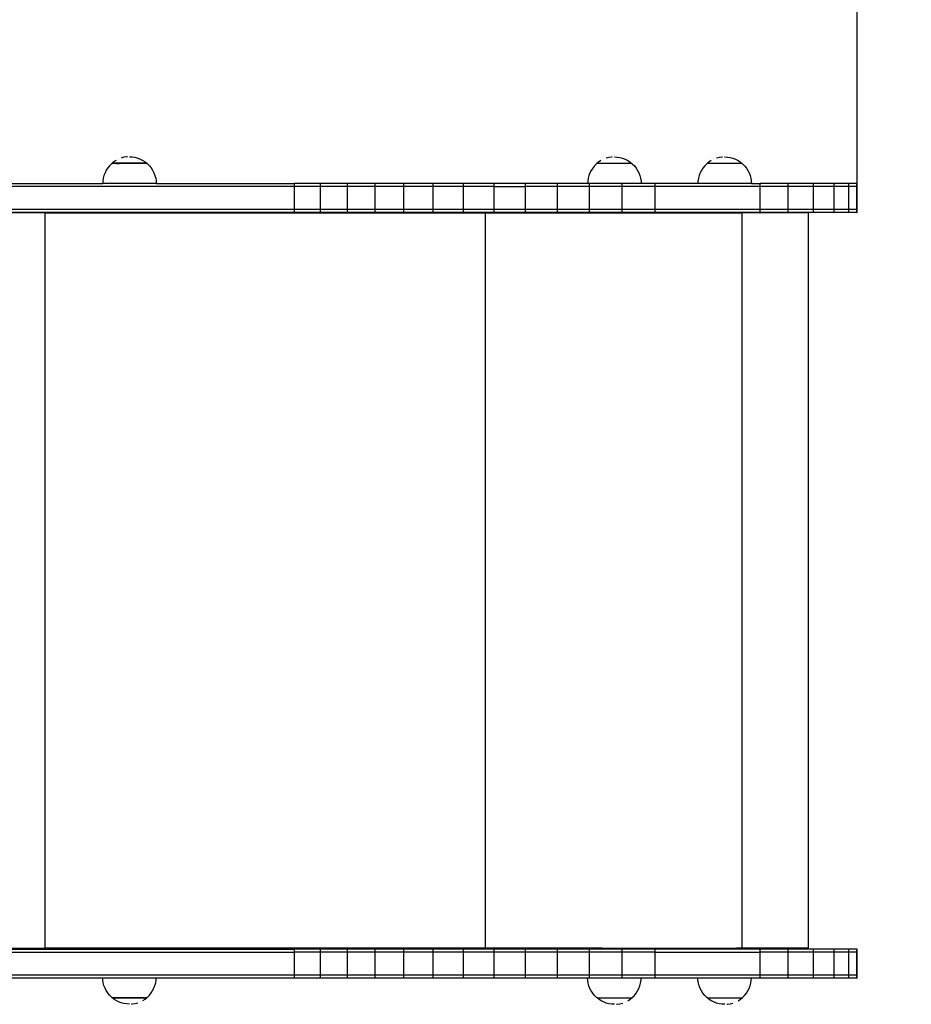
# Model space of a CAD drawing. Units: millimetres. Extents: x -5 to 212, y -5 to 302.
# Drawn here: x 125 to 138, y 74 to 89 of the extents above; entities that cross this region are included whole.
import ezdxf

# ---------------------------------------------------------------- set-up
doc = ezdxf.new("R2010")
doc.units = ezdxf.units.MM
doc.layers.add('Area de seguridad', color=7, linetype='Continuous')
doc.styles.add('SEACAD_Arial', font='arial.ttf')
doc.dimstyles.new('UNE', dxfattribs={"dimtxt": 2.4, "dimasz": 2.4, "dimexe": 1.2, "dimexo": 0, "dimgap": 1.2, "dimtad": 1, "dimdec": 0, "dimlfac": 100, "dimrnd": 10, "dimtxsty": 'SEACAD_Arial', "dimblk1": '_SE_FILLED', "dimblk2": '_SE_FILLED', "dimsah": 1, "dimcen": 1.2, "dimadec": 1, "dimazin": 0, "dimtfac": 1, "dimtdec": 0, "dimtmove": 0, "dimatfit": 3, "dimfxl": 1, "dimtolj": 1, "dimarcsym": 0})

# ---------------------------------------------------------------- blocks, each defined once
blk = doc.blocks.new('_SE_FILLED')
at = {"color": 0}
blk.add_line((0, 0), (-1, 0), dxfattribs=at)
blk.add_solid([(0, 0), (-1, -0.1665), (-1, 0.1665), (0, 0)], dxfattribs=at)
blk = doc.blocks.new('*D150')
at = {"color": 0, "lineweight": -2}
for p, q in [((85.826, 120.8), (85.826, 166.807)), ((136.907, 86.083), (136.907, 166.807)), ((88.226, 165.607), (134.507, 165.607))]:
    blk.add_line(p, q, dxfattribs=at)
at = {"layer": 'Defpoints', "color": 0}
for p in [(136.907, 165.607), (85.826, 120.8), (136.907, 86.083)]:
    blk.add_point(p, dxfattribs=at)
at = {"color": 0, "lineweight": -2, "xscale": 2.4, "yscale": 2.4, "zscale": 2.4, "rotation": 180}
blk.add_blockref('_SE_FILLED', (85.826, 165.607), dxfattribs=at)
at = {"color": 0, "lineweight": -2, "xscale": 2.4, "yscale": 2.4, "zscale": 2.4}
blk.add_blockref('_SE_FILLED', (136.907, 165.607), dxfattribs=at)
at = {"color": 0, "insert": (111.367, 168.032), "char_height": 2.4, "attachment_point": 5, "style": 'SEACAD_Arial'}
blk.add_mtext('\\A1;2300', dxfattribs=at)
blk = doc.blocks.new('*D151')
at = {"color": 0, "lineweight": -2}
for p, q in [((136.907, 86.083), (136.907, 166.807)), ((181.277, 86.083), (181.277, 166.807)), ((139.307, 165.607), (178.877, 165.607))]:
    blk.add_line(p, q, dxfattribs=at)
at = {"layer": 'Defpoints', "color": 0}
for p in [(181.277, 165.607), (136.907, 86.083), (181.277, 86.083)]:
    blk.add_point(p, dxfattribs=at)
at = {"color": 0, "lineweight": -2, "xscale": 2.4, "yscale": 2.4, "zscale": 2.4, "rotation": 180}
blk.add_blockref('_SE_FILLED', (136.907, 165.607), dxfattribs=at)
at = {"color": 0, "lineweight": -2, "xscale": 2.4, "yscale": 2.4, "zscale": 2.4}
blk.add_blockref('_SE_FILLED', (181.277, 165.607), dxfattribs=at)
at = {"color": 0, "insert": (159.092, 168.032), "char_height": 2.4, "attachment_point": 5, "style": 'SEACAD_Arial'}
blk.add_mtext('\\A1;2000', dxfattribs=at)
blk = doc.blocks.new('*D152')
at = {"color": 0, "lineweight": -2}
for p, q in [((52.413, 88.535), (52.413, 172.717)), ((181.277, 86.921), (181.277, 172.717)), ((54.813, 171.517), (178.877, 171.517))]:
    blk.add_line(p, q, dxfattribs=at)
at = {"layer": 'Defpoints', "color": 0}
for p in [(181.277, 171.517), (52.413, 88.535), (181.277, 86.921)]:
    blk.add_point(p, dxfattribs=at)
at = {"color": 0, "lineweight": -2, "xscale": 2.4, "yscale": 2.4, "zscale": 2.4, "rotation": 180}
blk.add_blockref('_SE_FILLED', (52.413, 171.517), dxfattribs=at)
at = {"color": 0, "lineweight": -2, "xscale": 2.4, "yscale": 2.4, "zscale": 2.4}
blk.add_blockref('_SE_FILLED', (181.277, 171.517), dxfattribs=at)
at = {"color": 0, "insert": (116.845, 173.942), "char_height": 2.4, "attachment_point": 5, "style": 'SEACAD_Arial'}
blk.add_mtext('\\A1;5800', dxfattribs=at)

msp = doc.modelspace()

# ---------------------------------------------------------------- linework, layer by layer
at = {"layer": 'Area de seguridad', "color": 0}
for p, q in [((126.116, 86.549), (126.09, 86.517)), ((126.144, 86.577), (126.116, 86.549)), ((126.151, 86.583), (126.144, 86.577)), ((126.175, 86.604), (126.151, 86.585)), ((126.151, 86.585), (126.151, 86.583)), ((126.654, 86.585), (126.151, 86.585)), ((126.152, 86.583), (126.151, 86.583)), ((126.153, 86.583), (126.152, 86.583)), ((126.157, 86.583), (126.153, 86.583)), ((126.157, 86.583), (126.157, 86.583)), ((126.157, 86.583), (126.164, 86.583)), ((126.164, 86.583), (126.164, 86.583)), ((126.216, 86.583), (126.164, 86.583)), ((126.209, 86.626), (126.175, 86.604)), ((126.216, 86.583), (126.234, 86.583)), ((126.234, 86.583), (126.235, 86.583)), ((126.235, 86.583), (126.255, 86.583)), ((126.246, 86.645), (126.245, 86.645)), ((126.255, 86.583), (126.256, 86.583)), ((126.655, 86.583), (126.256, 86.583)), ((126.322, 86.67), (126.283, 86.659)), ((126.362, 86.676), (126.322, 86.67)), ((126.373, 86.676), (126.362, 86.676)), ((126.403, 86.678), (126.443, 86.676)), ((126.443, 86.676), (126.483, 86.67)), ((126.483, 86.67), (126.522, 86.659)), ((126.522, 86.659), (126.56, 86.645)), ((126.56, 86.645), (126.596, 86.626)), ((126.596, 86.626), (126.63, 86.604)), ((126.63, 86.604), (126.654, 86.585)), ((126.654, 86.585), (126.654, 86.583)), ((126.654, 86.583), (126.655, 86.583)), ((126.654, 86.583), (126.654, 86.583)), ((126.655, 86.583), (126.662, 86.577)), ((126.655, 86.582), (126.655, 86.583)), ((126.662, 86.577), (126.691, 86.549)), ((126.691, 86.549), (126.716, 86.517)), ((133.117, 86.546), (133.091, 86.515)), ((133.145, 86.575), (133.117, 86.546)), ((133.152, 86.581), (133.145, 86.575)), ((133.176, 86.602), (133.152, 86.582)), ((133.152, 86.582), (133.152, 86.581)), ((133.655, 86.582), (133.152, 86.582)), ((133.153, 86.581), (133.152, 86.581)), ((133.655, 86.581), (133.153, 86.581)), ((133.21, 86.624), (133.176, 86.602)), ((133.323, 86.667), (133.284, 86.657)), ((133.363, 86.674), (133.325, 86.668)), ((133.364, 86.674), (133.363, 86.674)), ((133.374, 86.674), (133.367, 86.674)), ((133.404, 86.676), (133.444, 86.674)), ((133.444, 86.674), (133.484, 86.667)), ((133.484, 86.667), (133.523, 86.657)), ((133.523, 86.657), (133.561, 86.642)), ((133.561, 86.642), (133.597, 86.624)), ((133.597, 86.624), (133.631, 86.602)), ((133.631, 86.602), (133.655, 86.582)), ((133.655, 86.582), (133.655, 86.581)), ((133.655, 86.581), (133.656, 86.581)), ((133.655, 86.581), (133.655, 86.58)), ((133.656, 86.581), (133.663, 86.575)), ((133.656, 86.58), (133.656, 86.581)), ((133.663, 86.575), (133.692, 86.546)), ((133.692, 86.546), (133.717, 86.515)), ((134.708, 86.546), (134.683, 86.515)), ((134.737, 86.575), (134.708, 86.546)), ((134.744, 86.581), (134.737, 86.575)), ((134.768, 86.602), (134.744, 86.582)), ((134.744, 86.582), (134.744, 86.581)), ((135.247, 86.582), (134.744, 86.582)), ((134.744, 86.581), (134.744, 86.581)), ((135.248, 86.581), (134.744, 86.581)), ((134.802, 86.624), (134.768, 86.602)), ((134.915, 86.667), (134.876, 86.657)), ((134.955, 86.674), (134.917, 86.668)), ((134.956, 86.674), (134.955, 86.674)), ((134.965, 86.674), (134.957, 86.674)), ((134.995, 86.676), (135.036, 86.674)), ((135.036, 86.674), (135.076, 86.667)), ((135.076, 86.667), (135.115, 86.657)), ((135.115, 86.657), (135.153, 86.642)), ((135.153, 86.642), (135.189, 86.624)), ((135.189, 86.624), (135.223, 86.602)), ((135.223, 86.602), (135.247, 86.582)), ((135.247, 86.582), (135.247, 86.581)), ((135.247, 86.581), (135.248, 86.581)), ((135.247, 86.581), (135.247, 86.58)), ((135.248, 86.581), (135.255, 86.575)), ((135.248, 86.58), (135.248, 86.581)), ((135.255, 86.575), (135.284, 86.546)), ((135.284, 86.546), (135.309, 86.515)), ((126.035, 86.409), (126.025, 86.37)), ((126.05, 86.447), (126.035, 86.409)), ((126.068, 86.483), (126.05, 86.447)), ((126.09, 86.517), (126.068, 86.483)), ((126.716, 86.517), (126.738, 86.483)), ((126.738, 86.483), (126.757, 86.447)), ((126.757, 86.447), (126.771, 86.409)), ((126.771, 86.409), (126.782, 86.37)), ((133.036, 86.407), (133.026, 86.368)), ((133.051, 86.445), (133.036, 86.407)), ((133.069, 86.481), (133.051, 86.445)), ((133.091, 86.515), (133.069, 86.481)), ((133.717, 86.515), (133.739, 86.481)), ((133.739, 86.481), (133.758, 86.445)), ((133.758, 86.445), (133.772, 86.407)), ((133.772, 86.407), (133.783, 86.368)), ((134.628, 86.407), (134.618, 86.368)), ((134.642, 86.445), (134.628, 86.407)), ((134.661, 86.481), (134.642, 86.445)), ((134.683, 86.515), (134.661, 86.481)), ((135.309, 86.515), (135.331, 86.481)), ((135.331, 86.481), (135.349, 86.445)), ((135.349, 86.445), (135.364, 86.407)), ((135.364, 86.407), (135.374, 86.368)), ((122.087, 86.293), (126.017, 86.293)), ((126.019, 86.33), (126.017, 86.293)), ((126.79, 86.293), (126.017, 86.293)), ((126.025, 86.37), (126.019, 86.33)), ((126.782, 86.37), (126.788, 86.33)), ((126.788, 86.33), (126.79, 86.293)), ((126.79, 86.293), (128.786, 86.293)), ((129.161, 86.293), (128.786, 86.293)), ((128.786, 86.249), (128.786, 86.293)), ((129.161, 86.249), (129.161, 86.293)), ((129.55, 86.293), (129.161, 86.293)), ((129.55, 86.249), (129.55, 86.293)), ((129.951, 86.293), (129.55, 86.293)), ((130.365, 86.293), (129.951, 86.293)), ((129.951, 86.249), (129.951, 86.293)), ((130.365, 86.249), (130.365, 86.293)), ((130.79, 86.293), (130.365, 86.293)), ((130.79, 86.249), (130.79, 86.293)), ((131.225, 86.293), (130.79, 86.293)), ((131.669, 86.293), (131.225, 86.293)), ((131.225, 86.249), (131.225, 86.293)), ((131.669, 86.249), (131.669, 86.293)), ((132.121, 86.293), (131.669, 86.293)), ((132.121, 86.249), (132.121, 86.293)), ((132.581, 86.293), (132.121, 86.293)), ((132.581, 86.249), (132.581, 86.293)), ((133.018, 86.293), (132.581, 86.293)), ((133.02, 86.328), (133.018, 86.293)), ((133.046, 86.293), (133.018, 86.293)), ((133.026, 86.368), (133.02, 86.328)), ((133.517, 86.293), (133.046, 86.293)), ((133.046, 86.249), (133.046, 86.293)), ((133.517, 86.249), (133.517, 86.293)), ((133.791, 86.293), (133.517, 86.293)), ((133.783, 86.368), (133.789, 86.328)), ((133.789, 86.328), (133.791, 86.293)), ((133.991, 86.293), (133.791, 86.293)), ((133.991, 86.249), (133.991, 86.293)), ((134.609, 86.293), (133.991, 86.293)), ((134.611, 86.328), (134.609, 86.293)), ((135.383, 86.293), (134.609, 86.293)), ((134.618, 86.368), (134.611, 86.328)), ((135.374, 86.368), (135.381, 86.328)), ((135.381, 86.328), (135.383, 86.293)), ((135.383, 86.293), (135.509, 86.293)), ((135.509, 86.249), (135.509, 86.293)), ((135.913, 86.293), (135.509, 86.293)), ((135.913, 86.249), (135.913, 86.293)), ((136.277, 86.293), (135.913, 86.293)), ((136.277, 86.249), (136.277, 86.293)), ((136.576, 86.293), (136.277, 86.293)), ((136.576, 86.249), (136.576, 86.293)), ((136.79, 86.293), (136.576, 86.293)), ((136.79, 86.249), (136.79, 86.293)), ((136.902, 86.293), (136.79, 86.293)), ((136.907, 86.293), (136.902, 86.293)), ((136.902, 86.249), (136.902, 86.293)), ((136.907, 86.249), (136.907, 86.293)), ((128.786, 86.249), (120.019, 86.249)), ((129.161, 86.249), (128.786, 86.249)), ((128.786, 85.917), (128.786, 86.249)), ((129.55, 86.249), (129.161, 86.249)), ((129.161, 85.917), (129.161, 86.249)), ((129.951, 86.249), (129.55, 86.249)), ((129.55, 85.917), (129.55, 86.249)), ((130.365, 86.249), (129.951, 86.249)), ((129.951, 85.917), (129.951, 86.249)), ((130.79, 86.249), (130.365, 86.249)), ((130.365, 85.917), (130.365, 86.249)), ((131.225, 86.249), (130.79, 86.249)), ((130.79, 85.917), (130.79, 86.249)), ((131.669, 86.249), (131.225, 86.249)), ((131.225, 85.917), (131.225, 86.249)), ((131.669, 85.917), (131.669, 86.249)), ((131.669, 86.249), (132.121, 86.249)), ((132.581, 86.249), (132.121, 86.249)), ((132.121, 85.917), (132.121, 86.249)), ((133.046, 86.249), (132.581, 86.249)), ((132.581, 85.917), (132.581, 86.249)), ((133.517, 86.249), (133.046, 86.249)), ((133.046, 85.917), (133.046, 86.249)), ((133.991, 86.249), (133.517, 86.249)), ((133.517, 85.917), (133.517, 86.249)), ((135.509, 86.249), (133.991, 86.249)), ((133.991, 85.917), (133.991, 86.249)), ((135.913, 86.249), (135.509, 86.249)), ((135.509, 85.917), (135.509, 86.249)), ((136.277, 86.249), (135.913, 86.249)), ((135.913, 85.917), (135.913, 86.249)), ((136.576, 86.249), (136.277, 86.249)), ((136.277, 85.917), (136.277, 86.249)), ((136.79, 86.249), (136.576, 86.249)), ((136.576, 85.917), (136.576, 86.249)), ((136.902, 86.249), (136.79, 86.249)), ((136.79, 85.917), (136.79, 86.249)), ((136.907, 86.249), (136.902, 86.249)), ((136.902, 85.917), (136.902, 86.249)), ((136.907, 85.917), (136.907, 86.249)), ((128.786, 85.917), (120.063, 85.917)), ((128.786, 85.873), (120.068, 85.873)), ((125.183, 85.868), (120.069, 85.868)), ((125.183, 85.868), (125.183, 75.255)), ((125.183, 85.868), (131.54, 85.868)), ((129.161, 85.917), (128.786, 85.917)), ((128.786, 85.873), (128.786, 85.917)), ((129.161, 85.873), (128.786, 85.873)), ((129.55, 85.917), (129.161, 85.917)), ((129.161, 85.873), (129.161, 85.917)), ((129.55, 85.873), (129.161, 85.873)), ((129.951, 85.917), (129.55, 85.917)), ((129.55, 85.873), (129.55, 85.917)), ((129.951, 85.873), (129.55, 85.873)), ((130.365, 85.917), (129.951, 85.917)), ((129.951, 85.873), (129.951, 85.917)), ((130.365, 85.873), (129.951, 85.873)), ((130.79, 85.917), (130.365, 85.917)), ((130.365, 85.873), (130.365, 85.917)), ((130.79, 85.873), (130.365, 85.873)), ((131.225, 85.917), (130.79, 85.917)), ((130.79, 85.873), (130.79, 85.917)), ((131.225, 85.873), (130.79, 85.873)), ((131.669, 85.917), (131.225, 85.917)), ((131.225, 85.873), (131.225, 85.917)), ((131.669, 85.873), (131.225, 85.873)), ((131.54, 85.868), (131.54, 75.255)), ((131.54, 85.868), (135.246, 85.868)), ((132.121, 85.917), (131.669, 85.917)), ((131.669, 85.873), (131.669, 85.917)), ((132.121, 85.873), (131.669, 85.873)), ((132.581, 85.917), (132.121, 85.917)), ((132.121, 85.873), (132.121, 85.917)), ((132.581, 85.873), (132.121, 85.873)), ((133.046, 85.917), (132.581, 85.917)), ((132.581, 85.873), (132.581, 85.917)), ((133.046, 85.873), (132.581, 85.873)), ((133.517, 85.917), (133.046, 85.917)), ((133.046, 85.873), (133.046, 85.917)), ((133.517, 85.873), (133.046, 85.873)), ((133.991, 85.917), (133.517, 85.917)), ((133.517, 85.873), (133.517, 85.917)), ((133.991, 85.873), (133.517, 85.873)), ((135.509, 85.917), (133.991, 85.917)), ((133.991, 85.873), (133.991, 85.917)), ((135.509, 85.873), (133.991, 85.873)), ((135.246, 85.868), (135.246, 75.255)), ((136.201, 85.868), (135.246, 85.868)), ((135.913, 85.917), (135.509, 85.917)), ((135.509, 85.873), (135.509, 85.917)), ((135.913, 85.873), (135.509, 85.873)), ((136.277, 85.917), (135.913, 85.917)), ((135.913, 85.873), (135.913, 85.917)), ((136.277, 85.873), (135.913, 85.873)), ((136.201, 85.868), (136.201, 75.255)), ((136.576, 85.917), (136.277, 85.917)), ((136.277, 85.873), (136.277, 85.917)), ((136.576, 85.873), (136.277, 85.873)), ((136.79, 85.917), (136.576, 85.917)), ((136.576, 85.873), (136.576, 85.917)), ((136.79, 85.873), (136.576, 85.873)), ((136.902, 85.917), (136.79, 85.917)), ((136.79, 85.873), (136.79, 85.917)), ((136.902, 85.873), (136.79, 85.873)), ((136.902, 85.917), (136.907, 85.917)), ((136.902, 85.873), (136.902, 85.917)), ((136.902, 85.873), (136.907, 85.873)), ((136.907, 85.873), (136.907, 85.917)), ((120.049, 75.2), (128.786, 75.2)), ((120.055, 75.244), (128.786, 75.244)), ((120.056, 75.255), (125.183, 75.255)), ((131.54, 75.255), (125.183, 75.255)), ((129.161, 75.244), (128.786, 75.244)), ((128.786, 75.2), (128.786, 75.244)), ((129.161, 75.2), (128.786, 75.2)), ((128.786, 74.868), (128.786, 75.2)), ((129.161, 75.2), (129.161, 75.244)), ((129.55, 75.244), (129.161, 75.244)), ((129.161, 74.868), (129.161, 75.2)), ((129.55, 75.2), (129.161, 75.2)), ((129.55, 75.2), (129.55, 75.244)), ((129.951, 75.244), (129.55, 75.244)), ((129.55, 74.868), (129.55, 75.2)), ((129.951, 75.2), (129.55, 75.2)), ((130.365, 75.244), (129.951, 75.244)), ((129.951, 75.2), (129.951, 75.244)), ((130.365, 75.2), (129.951, 75.2)), ((129.951, 74.868), (129.951, 75.2)), ((130.365, 75.2), (130.365, 75.244)), ((130.79, 75.244), (130.365, 75.244)), ((130.365, 74.868), (130.365, 75.2)), ((130.79, 75.2), (130.365, 75.2)), ((130.79, 75.2), (130.79, 75.244)), ((131.225, 75.244), (130.79, 75.244)), ((130.79, 74.868), (130.79, 75.2)), ((131.225, 75.2), (130.79, 75.2)), ((131.669, 75.244), (131.225, 75.244)), ((131.225, 75.2), (131.225, 75.244)), ((131.669, 75.2), (131.225, 75.2)), ((131.225, 74.868), (131.225, 75.2)), ((133.228, 75.255), (131.54, 75.255)), ((131.669, 75.2), (131.669, 75.244)), ((132.121, 75.244), (131.669, 75.244)), ((131.669, 74.868), (131.669, 75.2)), ((132.121, 75.2), (131.669, 75.2)), ((132.121, 75.2), (132.121, 75.244)), ((132.581, 75.244), (132.121, 75.244)), ((132.581, 75.2), (132.121, 75.2)), ((132.121, 74.868), (132.121, 75.2)), ((132.581, 75.2), (132.581, 75.244)), ((133.046, 75.244), (132.581, 75.244)), ((133.046, 75.2), (132.581, 75.2)), ((132.581, 74.868), (132.581, 75.2)), ((133.517, 75.244), (133.046, 75.244)), ((133.046, 75.2), (133.046, 75.244)), ((133.517, 75.2), (133.046, 75.2)), ((133.046, 74.868), (133.046, 75.2)), ((133.228, 75.255), (133.228, 75.254)), ((133.228, 75.255), (133.582, 75.255)), ((133.228, 75.254), (133.582, 75.254)), ((133.517, 75.2), (133.517, 75.244)), ((133.991, 75.244), (133.517, 75.244)), ((133.991, 75.2), (133.517, 75.2)), ((133.517, 74.868), (133.517, 75.2)), ((133.582, 75.255), (133.582, 75.254)), ((133.582, 75.255), (134.815, 75.255)), ((133.991, 75.2), (133.991, 75.244)), ((135.509, 75.244), (133.991, 75.244)), ((133.991, 74.868), (133.991, 75.2)), ((133.991, 75.2), (135.509, 75.2)), ((134.815, 75.255), (134.815, 75.254)), ((134.815, 75.255), (135.168, 75.255)), ((134.815, 75.254), (135.168, 75.254)), ((135.168, 75.255), (135.168, 75.254)), ((135.246, 75.255), (135.168, 75.255)), ((136.201, 75.255), (135.246, 75.255)), ((135.509, 75.2), (135.509, 75.244)), ((135.913, 75.244), (135.509, 75.244)), ((135.509, 74.868), (135.509, 75.2)), ((135.913, 75.2), (135.509, 75.2)), ((135.913, 75.2), (135.913, 75.244)), ((136.277, 75.244), (135.913, 75.244)), ((135.913, 74.868), (135.913, 75.2)), ((136.277, 75.2), (135.913, 75.2)), ((136.277, 75.2), (136.277, 75.244)), ((136.576, 75.244), (136.277, 75.244)), ((136.277, 74.868), (136.277, 75.2)), ((136.576, 75.2), (136.277, 75.2)), ((136.576, 75.2), (136.576, 75.244)), ((136.79, 75.244), (136.576, 75.244)), ((136.576, 74.868), (136.576, 75.2)), ((136.79, 75.2), (136.576, 75.2)), ((136.79, 75.2), (136.79, 75.244)), ((136.902, 75.244), (136.79, 75.244)), ((136.79, 74.868), (136.79, 75.2)), ((136.902, 75.2), (136.79, 75.2)), ((136.907, 75.244), (136.902, 75.244)), ((136.902, 75.2), (136.902, 75.244)), ((136.907, 75.2), (136.902, 75.2)), ((136.902, 74.868), (136.902, 75.2)), ((136.907, 75.2), (136.907, 75.244)), ((136.907, 74.868), (136.907, 75.2)), ((128.786, 74.868), (120, 74.868)), ((126.017, 74.824), (122.087, 74.824)), ((126.019, 74.797), (126.017, 74.824)), ((126.79, 74.824), (126.017, 74.824)), ((126.025, 74.757), (126.019, 74.797)), ((126.035, 74.717), (126.025, 74.757)), ((126.771, 74.717), (126.782, 74.757)), ((126.782, 74.757), (126.788, 74.797)), ((126.788, 74.797), (126.79, 74.824)), ((128.786, 74.824), (126.79, 74.824)), ((129.161, 74.868), (128.786, 74.868)), ((128.786, 74.824), (128.786, 74.868)), ((129.161, 74.824), (128.786, 74.824)), ((129.55, 74.868), (129.161, 74.868)), ((129.161, 74.824), (129.161, 74.868)), ((129.55, 74.824), (129.161, 74.824)), ((129.951, 74.868), (129.55, 74.868)), ((129.55, 74.824), (129.55, 74.868)), ((129.951, 74.824), (129.55, 74.824)), ((130.365, 74.868), (129.951, 74.868)), ((129.951, 74.824), (129.951, 74.868)), ((130.365, 74.824), (129.951, 74.824)), ((130.79, 74.868), (130.365, 74.868)), ((130.365, 74.824), (130.365, 74.868)), ((130.79, 74.824), (130.365, 74.824)), ((131.225, 74.868), (130.79, 74.868)), ((130.79, 74.824), (130.79, 74.868)), ((131.225, 74.824), (130.79, 74.824)), ((131.669, 74.868), (131.225, 74.868)), ((131.225, 74.824), (131.225, 74.868)), ((131.669, 74.824), (131.225, 74.824)), ((132.121, 74.868), (131.669, 74.868)), ((131.669, 74.824), (131.669, 74.868)), ((132.121, 74.824), (131.669, 74.824)), ((132.581, 74.868), (132.121, 74.868)), ((132.121, 74.824), (132.121, 74.868)), ((132.581, 74.824), (132.121, 74.824)), ((133.046, 74.868), (132.581, 74.868)), ((132.581, 74.824), (132.581, 74.868)), ((133.018, 74.824), (132.581, 74.824)), ((133.02, 74.794), (133.018, 74.824)), ((133.046, 74.824), (133.018, 74.824)), ((133.026, 74.754), (133.02, 74.794)), ((133.036, 74.715), (133.026, 74.754)), ((133.517, 74.868), (133.046, 74.868)), ((133.046, 74.824), (133.046, 74.868)), ((133.517, 74.824), (133.046, 74.824)), ((133.991, 74.868), (133.517, 74.868)), ((133.517, 74.824), (133.517, 74.868)), ((133.791, 74.824), (133.517, 74.824)), ((133.772, 74.715), (133.783, 74.754)), ((133.783, 74.754), (133.789, 74.794)), ((133.789, 74.794), (133.791, 74.824)), ((133.991, 74.824), (133.791, 74.824)), ((135.509, 74.868), (133.991, 74.868)), ((133.991, 74.824), (133.991, 74.868)), ((134.61, 74.824), (133.991, 74.824)), ((134.611, 74.794), (134.61, 74.824)), ((135.382, 74.824), (134.61, 74.824)), ((134.618, 74.754), (134.611, 74.794)), ((134.628, 74.715), (134.618, 74.754)), ((135.364, 74.715), (135.374, 74.754)), ((135.374, 74.754), (135.381, 74.794)), ((135.381, 74.794), (135.382, 74.824)), ((135.509, 74.824), (135.382, 74.824)), ((135.913, 74.868), (135.509, 74.868)), ((135.509, 74.824), (135.509, 74.868)), ((135.913, 74.824), (135.509, 74.824)), ((136.277, 74.868), (135.913, 74.868)), ((135.913, 74.824), (135.913, 74.868)), ((136.277, 74.824), (135.913, 74.824)), ((136.576, 74.868), (136.277, 74.868)), ((136.277, 74.824), (136.277, 74.868)), ((136.576, 74.824), (136.277, 74.824)), ((136.79, 74.868), (136.576, 74.868)), ((136.576, 74.824), (136.576, 74.868)), ((136.79, 74.824), (136.576, 74.824)), ((136.902, 74.868), (136.79, 74.868)), ((136.79, 74.824), (136.79, 74.868)), ((136.902, 74.824), (136.79, 74.824)), ((136.902, 74.868), (136.907, 74.868)), ((136.902, 74.824), (136.902, 74.868)), ((136.902, 74.824), (136.907, 74.824)), ((136.907, 74.824), (136.907, 74.868)), ((126.05, 74.68), (126.035, 74.717)), ((126.068, 74.644), (126.05, 74.68)), ((126.09, 74.61), (126.068, 74.644)), ((126.116, 74.578), (126.09, 74.61)), ((126.691, 74.578), (126.716, 74.61)), ((126.716, 74.61), (126.738, 74.644)), ((126.738, 74.644), (126.757, 74.68)), ((126.757, 74.68), (126.771, 74.717)), ((133.051, 74.677), (133.036, 74.715)), ((133.069, 74.641), (133.051, 74.677)), ((133.091, 74.607), (133.069, 74.641)), ((133.117, 74.576), (133.091, 74.607)), ((133.692, 74.576), (133.717, 74.607)), ((133.717, 74.607), (133.739, 74.641)), ((133.739, 74.641), (133.758, 74.677)), ((133.758, 74.677), (133.772, 74.715)), ((134.642, 74.677), (134.628, 74.715)), ((134.661, 74.641), (134.642, 74.677)), ((134.683, 74.607), (134.661, 74.641)), ((134.708, 74.576), (134.683, 74.607)), ((135.284, 74.576), (135.309, 74.607)), ((135.309, 74.607), (135.331, 74.641)), ((135.331, 74.641), (135.349, 74.677)), ((135.349, 74.677), (135.364, 74.715)), ((126.144, 74.549), (126.116, 74.578)), ((126.152, 74.543), (126.144, 74.549)), ((126.152, 74.545), (126.152, 74.543)), ((126.152, 74.543), (126.152, 74.544)), ((126.152, 74.543), (126.152, 74.543)), ((126.152, 74.542), (126.152, 74.543)), ((126.152, 74.543), (126.655, 74.543)), ((126.177, 74.523), (126.152, 74.542)), ((126.152, 74.542), (126.655, 74.542)), ((126.21, 74.501), (126.177, 74.523)), ((126.247, 74.482), (126.21, 74.501)), ((126.284, 74.468), (126.247, 74.482)), ((126.324, 74.457), (126.284, 74.468)), ((126.484, 74.457), (126.524, 74.468)), ((126.561, 74.482), (126.561, 74.482)), ((126.597, 74.501), (126.631, 74.523)), ((126.597, 74.5), (126.597, 74.501)), ((126.631, 74.523), (126.655, 74.542)), ((126.655, 74.544), (126.662, 74.549)), ((126.655, 74.542), (126.655, 74.544)), ((126.655, 74.543), (126.655, 74.544)), ((126.662, 74.549), (126.691, 74.578)), ((133.145, 74.547), (133.117, 74.576)), ((133.153, 74.541), (133.145, 74.547)), ((133.153, 74.542), (133.153, 74.541)), ((133.153, 74.541), (133.153, 74.542)), ((133.153, 74.541), (133.153, 74.541)), ((133.153, 74.54), (133.153, 74.541)), ((133.153, 74.541), (133.656, 74.541)), ((133.178, 74.52), (133.153, 74.54)), ((133.153, 74.54), (133.656, 74.54)), ((133.212, 74.498), (133.178, 74.52)), ((133.248, 74.48), (133.212, 74.498)), ((133.285, 74.465), (133.248, 74.48)), ((133.325, 74.455), (133.285, 74.465)), ((133.485, 74.455), (133.525, 74.465)), ((133.562, 74.48), (133.562, 74.48)), ((133.598, 74.498), (133.632, 74.52)), ((133.598, 74.498), (133.598, 74.498)), ((133.632, 74.52), (133.656, 74.54)), ((133.656, 74.542), (133.663, 74.547)), ((133.656, 74.54), (133.656, 74.542)), ((133.656, 74.541), (133.656, 74.542)), ((133.663, 74.547), (133.692, 74.576)), ((134.737, 74.547), (134.708, 74.576)), ((134.744, 74.541), (134.737, 74.547)), ((134.744, 74.542), (134.744, 74.541)), ((134.745, 74.541), (134.744, 74.541)), ((134.744, 74.541), (135.248, 74.541)), ((134.745, 74.541), (134.745, 74.542)), ((134.745, 74.54), (134.745, 74.541)), ((134.769, 74.52), (134.745, 74.54)), ((134.745, 74.54), (135.248, 74.54)), ((134.803, 74.498), (134.769, 74.52)), ((134.839, 74.48), (134.803, 74.498)), ((134.877, 74.465), (134.839, 74.48)), ((134.916, 74.455), (134.877, 74.465)), ((135.077, 74.455), (135.116, 74.465)), ((135.153, 74.48), (135.154, 74.48)), ((135.189, 74.498), (135.19, 74.498)), ((135.19, 74.498), (135.224, 74.52)), ((135.224, 74.52), (135.248, 74.54)), ((135.248, 74.542), (135.255, 74.547)), ((135.248, 74.54), (135.248, 74.542)), ((135.248, 74.541), (135.248, 74.542)), ((135.255, 74.547), (135.284, 74.576)), ((126.364, 74.451), (126.324, 74.457)), ((126.404, 74.449), (126.364, 74.451)), ((126.434, 74.45), (126.444, 74.451)), ((126.444, 74.451), (126.484, 74.457)), ((133.365, 74.449), (133.325, 74.455)), ((133.405, 74.447), (133.365, 74.449)), ((133.435, 74.448), (133.445, 74.449)), ((133.445, 74.449), (133.485, 74.455)), ((134.956, 74.449), (134.916, 74.455)), ((134.997, 74.447), (134.956, 74.449)), ((135.027, 74.448), (135.037, 74.449)), ((135.037, 74.449), (135.077, 74.455))]:
    msp.add_line(p, q, dxfattribs=at)

# ---------------------------------------------------------------- dimensions: what is measured, and where the dimension line sits
for base, p1, p2, text, picture, middle in [((181.277, 171.517), (52.413, 88.535), (181.277, 86.921), '5800', '*D152', (116.845, 173.942)), ((136.907, 165.607), (85.826, 120.8), (136.907, 86.083), '2300', '*D150', (111.367, 168.032)), ((181.277, 165.607), (136.907, 86.083), (181.277, 86.083), '2000', '*D151', (159.092, 168.032))]:
    dim = msp.add_linear_dim(base=base, p1=p1, p2=p2, text=text, dimstyle='UNE')
    dim.commit()
    dim.dimension.update_dxf_attribs({"geometry": picture, "text_midpoint": middle})

doc.saveas('drawing.dxf')
